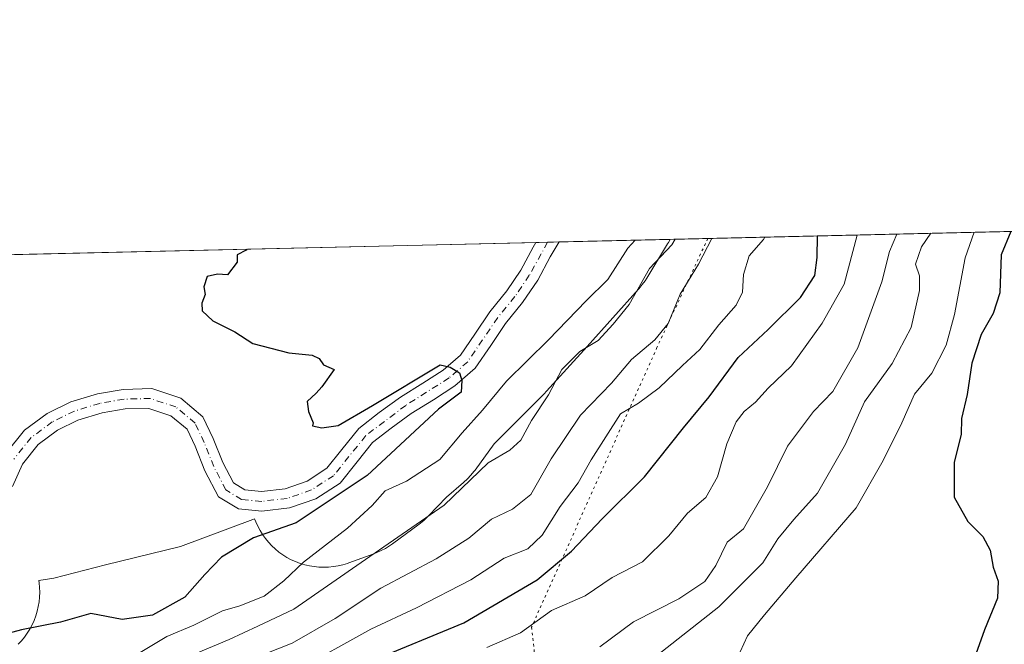
# Model space of a CAD drawing. Units: metres. Extents: x 658404 to 661885, y 4739506 to 4741899.
# Drawn here: x 659751 to 659952, y 4741772 to 4741899 of the extents above; entities that cross this region are included whole.
import ezdxf

# ---------------------------------------------------------------- set-up
doc = ezdxf.new("R2010")
doc.units = ezdxf.units.M
doc.header["$MEASUREMENT"] = 0
doc.linetypes.add('DGN Style 4', pattern=[2.6384748266838614, 1.318413404963828, -0.6592067024819142, 0.001648016756204785, -0.6592067024819142])
doc.linetypes.add('DGN Style 5', pattern=[1.1536117293433497, 0.4944050268614355, -0.6592067024819142])
for name, color, linetype, lineweight in [('Arbolado forestal CxS', 92, 'Continuous', 0), ('Comarca CxS', 21, 'Continuous', 0), ('Comunidad Autónoma CxS', 142, 'Continuous', 0), ('Corriente natural Cxs', 4, 'Continuous', 13), ('Corriente natural eje', 4, 'DGN Style 4', 0), ('Curva de nivel maestra', 30, 'Continuous', 30), ('Curva de nivel normal', 30, 'Continuous', 0), ('Entidad de ámbito territorial CxS', 92, 'Continuous', 0), ('Espacio natural protegido', 121, 'Continuous', 13), ('Espacio natural protegido CxS', 121, 'Continuous', 0), ('Municipio CxS', 4, 'Continuous', 0), ('Provincia CxS', 1, 'Continuous', 0), ('Suelo desnudo CxS', 253, 'Continuous', 0), ('Vía pecuaria eje', 92, 'DGN Style 5', 0)]:
    doc.layers.add(name, color=color, linetype=linetype, lineweight=lineweight)

# ---------------------------------------------------------------- blocks, each defined once
blk = doc.blocks.new('*U13')
at = {"layer": 'Arbolado forestal CxS', "color": 92, "linetype": 'Continuous', "lineweight": 0}
blk.add_polyline3d([(659722.4238999998, 4741850.332000001, 726.3592999999966), (659856.2422000002, 4741853.443600001, 726.1083999999975), (659856.2401000002, 4741853.440099999, 726.1080999999978), (659855.6700999998, 4741852.4901, 726.0535999999993), (659853.1700999998, 4741847.800100001, 725.952900000004), (659850.3201000001, 4741843.600099999, 725.8478999999934), (659846.8201000001, 4741839.3101, 725.5558000000019), (659843.7500999998, 4741834.720100001, 725.343399999998), (659840.8101000005, 4741830.4801, 725.234500000006), (659837.2901, 4741827.4301, 725.2369999999937), (659833.1601, 4741824.7401, 725.3325999999943), (659828.5702000001, 4741821.880100001, 725.4241999999941), (659824.2600999996, 4741818.770099999, 725.3117000000058), (659820.1001000004, 4741815.5001, 725.2553999999947), (659816.6201, 4741811.210100001, 725.1570999999968), (659813.5900999998, 4741807.390100001, 725.0304000000033), (659809.5401999997, 4741804.800100001, 724.922000000006), (659805.0601000005, 4741803.2301, 724.8457999999956), (659800.2801000001, 4741802.670100001, 724.8499000000012), (659796.8300999999, 4741803.0101, 724.8502000000008), (659794.5201000003, 4741804.4001, 724.8108999999968), (659792.3501000004, 4741808.5701, 724.7725000000065), (659790.3801999995, 4741813.470100001, 724.5112999999984), (659788.3101000005, 4741817.880100001, 724.1670000000014), (659783.7701000003, 4741821.6801, 723.5950000000012), (659777.9001000002, 4741823.640100001, 723.2801999999938), (659772.0100999996, 4741823.5001, 723.2440999999964), (659766.8101000005, 4741822.590100001, 723.4709000000004), (659761.3601000002, 4741820.940099999, 723.4342000000034), (659756.5401999997, 4741818.590100001, 723.4091000000044), (659751.9001000002, 4741815.140100001, 723.3999000000041), (659748.0301000001, 4741810.3301, 723.277700000006)], dxfattribs=at)

msp = doc.modelspace()

# ---------------------------------------------------------------- linework, layer by layer
at = {"layer": 'Arbolado forestal CxS', "color": 92, "linetype": 'Continuous', "lineweight": 0, "extrusion": (-0.3142161823756307, -0.007306271540580936, 0.9493233427707652), "elevation": -241295.3305961991, "flags": 128}
msp.add_lwpolyline([(-4725232.991017177, 731123.7437368842), (-4725232.991017177, 731427.01469413)], dxfattribs=at)
at = {"layer": 'Arbolado forestal CxS', "color": 92, "linetype": 'Continuous', "lineweight": 0, "extrusion": (0.001873913936683473, 4.357304348783143e-05, 0.9999982432724308), "elevation": 2169.237919202425, "flags": 128}
msp.add_lwpolyline([(659719.9044388898, 4741850.241981165), (659853.7229741, 4741853.353581168)], dxfattribs=at)
at = {"layer": 'Arbolado forestal CxS', "color": 92, "linetype": 'Continuous', "lineweight": 0}
for points in [[(659749.4600999998, 4741803.700099999, 722.4940999999964), (659751.4700999996, 4741808.2301, 722.5613000000012), (659754.7001, 4741812.2301, 722.9076999999961), (659758.6300999997, 4741815.1501, 722.967300000004), (659762.8201000001, 4741817.200099999, 722.7847999999941), (659767.7301000003, 4741818.690099999, 722.9235999999946), (659772.4101, 4741819.5101, 723.0163000000031), (659777.3000999996, 4741819.620100001, 723.2445000000008), (659781.7801000001, 4741818.130100001, 723.8248000000021), (659785.0601000005, 4741815.380100001, 724.1744999999937), (659786.7100999998, 4741811.880100001, 724.431500000006), (659788.7100999998, 4741806.9001, 724.6190999999964), (659791.4901000002, 4741801.550100001, 724.654800000004), (659795.5401, 4741799.120100001, 724.7030999999988), (659800.3201000001, 4741798.640100001, 724.7366000000038), (659805.9600999998, 4741799.3101, 725.0653000000021), (659811.3101000005, 4741801.1801, 725.3129000000046), (659816.3000999996, 4741804.380100001, 725.3818000000028), (659819.7401000002, 4741808.700099999, 725.209600000002), (659822.9200999998, 4741812.630100001, 725.0993000000017), (659826.6700999998, 4741815.5701, 725.2488000000012), (659830.8000999996, 4741818.5601, 725.2774000000064), (659835.3101000005, 4741821.360099999, 725.474000000002), (659839.7001, 4741824.2301, 725.4815999999992), (659843.8101000005, 4741827.790100001, 725.4431000000042), (659847.0601000005, 4741832.470100001, 725.0350000000036), (659850.0401, 4741836.9301, 725.1119000000036), (659853.5201000003, 4741841.210100001, 725.3806999999942), (659856.6001000004, 4741845.7301, 725.4860999999946), (659859.1501000002, 4741850.5101, 725.6610999999976), (659860.9901000002, 4741853.550100001, 725.7177999999985), (659860.9924999997, 4741853.554099999, 725.7179999999935), (660364.0948000001, 4741865.252499999, 793.4008000000031)], [(659856.2423, 4741853.443700001, 726.1083999999975), (659856.2401000002, 4741853.440099999, 726.1080999999978), (659855.6700999998, 4741852.4901, 726.0535999999993), (659853.1700999998, 4741847.800100001, 725.952900000004), (659850.3201000001, 4741843.600099999, 725.8478999999934), (659846.8201000001, 4741839.3101, 725.5558000000019), (659843.7500999998, 4741834.720100001, 725.343399999998), (659840.8101000005, 4741830.4801, 725.234500000006), (659837.2901, 4741827.4301, 725.2369999999937), (659833.1601, 4741824.7401, 725.3325999999943), (659828.5702000001, 4741821.880100001, 725.4241999999941), (659824.2600999996, 4741818.770099999, 725.3117000000058), (659820.1001000004, 4741815.5001, 725.2553999999947), (659816.6201, 4741811.210100001, 725.1570999999968), (659813.5900999998, 4741807.390100001, 725.0304000000033), (659809.5401999997, 4741804.800100001, 724.922000000006), (659805.0601000005, 4741803.2301, 724.8457999999956), (659800.2801000001, 4741802.670100001, 724.8499000000012), (659796.8300999999, 4741803.0101, 724.8502000000008), (659794.5201000003, 4741804.4001, 724.8108999999968), (659792.3501000004, 4741808.5701, 724.7725000000065), (659790.3801999995, 4741813.470100001, 724.5112999999984), (659788.3101000005, 4741817.880100001, 724.1670000000014), (659783.7701000003, 4741821.6801, 723.5950000000012), (659777.9001000002, 4741823.640100001, 723.2801999999938), (659772.0100999996, 4741823.5001, 723.2440999999964), (659766.8101000005, 4741822.590100001, 723.4709000000004), (659761.3601000002, 4741820.940099999, 723.4342000000034), (659756.5401999997, 4741818.590100001, 723.4091000000044), (659751.9001000002, 4741815.140100001, 723.3999000000041), (659748.0301000001, 4741810.3301, 723.277700000006)], [(659860.9926000005, 4741853.554199999, 725.7179999999935), (659860.9901000002, 4741853.550100001, 725.7177999999985), (659859.1501000002, 4741850.5101, 725.6610999999976), (659856.6001000004, 4741845.7301, 725.4860999999946), (659853.5201000003, 4741841.210100001, 725.3806999999942), (659850.0401, 4741836.9301, 725.1119000000036), (659847.0601000005, 4741832.470100001, 725.0350000000036), (659843.8101000005, 4741827.790100001, 725.4431000000042), (659839.7001, 4741824.2301, 725.4815999999992), (659835.3101000005, 4741821.360099999, 725.474000000002), (659830.8000999996, 4741818.5601, 725.2774000000064), (659826.6700999998, 4741815.5701, 725.2488000000012), (659822.9200999998, 4741812.630100001, 725.0993000000017), (659819.7401000002, 4741808.700099999, 725.209600000002), (659816.3000999996, 4741804.380100001, 725.3818000000028), (659811.3101000005, 4741801.1801, 725.3129000000046), (659805.9600999998, 4741799.3101, 725.0653000000021), (659800.3201000001, 4741798.640100001, 724.7366000000038), (659795.5401, 4741799.120100001, 724.7030999999988), (659791.4901000002, 4741801.550100001, 724.654800000004), (659788.7100999998, 4741806.9001, 724.6190999999964), (659786.7100999998, 4741811.880100001, 724.431500000006), (659785.0601000005, 4741815.380100001, 724.1744999999937), (659781.7801000001, 4741818.130100001, 723.8248000000021), (659777.3000999996, 4741819.620100001, 723.2445000000008), (659772.4101, 4741819.5101, 723.0163000000031), (659767.7301000003, 4741818.690099999, 722.9235999999946), (659762.8201000001, 4741817.200099999, 722.7847999999941), (659758.6300999997, 4741815.1501, 722.967300000004), (659754.7001, 4741812.2301, 722.9076999999961), (659751.4700999996, 4741808.2301, 722.5613000000012), (659749.4600999998, 4741803.700099999, 722.4940999999964)]]:
    msp.add_polyline3d(points, dxfattribs=at)
at = {"layer": 'Comarca CxS', "color": 21, "linetype": 'Continuous', "lineweight": 0, "flags": 128}
msp.add_lwpolyline([(660214.4236450413, 4739547.189115792), (658457.0600012005, 4739506.339982591), (658444.5276162303, 4740050.475533009), (658422.3193059342, 4741014.723852444), (658408.9544999995, 4741595.003799999), (658405.7495999992, 4741734.1532), (658405.0634999993, 4741763.943700001), (658403.7800012027, 4741819.669982566), (659744.4447999997, 4741850.844099999), (659746.7116779629, 4741850.896762338), (659749.8655188571, 4741850.970111736), (659883.5822000006, 4741854.079399999), (660821.7886614047, 4741875.89514864), (661810.2700012268, 4741898.879982568), (661835.3820000011, 4740832.379000001), (661864.7400012282, 4739585.549982591)], close=True, dxfattribs=at)
at = {"layer": 'Comunidad Autónoma CxS', "color": 142, "linetype": 'Continuous', "lineweight": 0, "flags": 128}
msp.add_lwpolyline([(660214.4236450413, 4739547.189115792), (658457.0600012005, 4739506.339982591), (658444.5276162303, 4740050.475533009), (658422.3193059342, 4741014.723852444), (658408.9544999995, 4741595.003799999), (658405.7495999992, 4741734.1532), (658405.0634999993, 4741763.943700001), (658403.7800012027, 4741819.669982566), (659744.4447999997, 4741850.844099999), (659746.7116779629, 4741850.896762338), (659749.8655188571, 4741850.970111736), (659883.5822000006, 4741854.079399999), (660821.7886614047, 4741875.89514864), (661810.2700012268, 4741898.879982568), (661835.3820000011, 4740832.379000001), (661864.7400012282, 4739585.549982591)], close=True, dxfattribs=at)
at = {"layer": 'Corriente natural Cxs', "color": 4, "linetype": 'Continuous', "lineweight": 13, "extrusion": (0.08186398583471571, 0.001904294531025324, 0.9966416916252264), "elevation": 63772.01754805993, "flags": 128}
msp.add_lwpolyline([(4725225.821816857, -767306.2822615108), (4725225.821816857, -767311.0498576029)], dxfattribs=at)
at = {"layer": 'Corriente natural Cxs', "color": 4, "linetype": 'Continuous', "lineweight": 13}
for points in [[(659748.0301000001, 4741810.3301, 723.277700000006), (659751.9001000002, 4741815.140100001, 723.3999000000041), (659756.5401999997, 4741818.590100001, 723.4091000000044), (659761.3601000002, 4741820.940099999, 723.4342000000034), (659766.8101000005, 4741822.590100001, 723.4709000000004), (659772.0100999996, 4741823.5001, 723.2440999999964), (659777.9001000002, 4741823.640100001, 723.2801999999938), (659783.7701000003, 4741821.6801, 723.5950000000012), (659788.3101000005, 4741817.880100001, 724.1670000000014), (659790.3801999995, 4741813.470100001, 724.5112999999984), (659792.3501000004, 4741808.5701, 724.7725000000065), (659794.5201000003, 4741804.4001, 724.8108999999968), (659796.8300999999, 4741803.0101, 724.8502000000008), (659800.2801000001, 4741802.670100001, 724.8499000000012), (659805.0601000005, 4741803.2301, 724.8457999999956), (659809.5401999997, 4741804.800100001, 724.922000000006), (659813.5900999998, 4741807.390100001, 725.0304000000033), (659816.6201, 4741811.210100001, 725.1570999999968), (659820.1001000004, 4741815.5001, 725.2553999999947), (659824.2600999996, 4741818.770099999, 725.3117000000058), (659828.5702000001, 4741821.880100001, 725.4241999999941), (659833.1601, 4741824.7401, 725.3325999999943), (659837.2901, 4741827.4301, 725.2369999999937), (659840.8101000005, 4741830.4801, 725.234500000006), (659843.7500999998, 4741834.720100001, 725.343399999998), (659846.8201000001, 4741839.3101, 725.5558000000019), (659850.3201000001, 4741843.600099999, 725.8478999999934), (659853.1700999998, 4741847.800100001, 725.952900000004), (659855.6700999998, 4741852.4901, 726.0535999999993), (659856.2401000002, 4741853.440099999, 726.1080999999978), (659856.2422000002, 4741853.443600001, 726.1083999999975), (659860.9924999997, 4741853.554099999, 725.7179999999935), (659860.9901000002, 4741853.550100001, 725.7177999999985), (659859.1501000002, 4741850.5101, 725.6610999999976), (659856.6001000004, 4741845.7301, 725.4860999999946), (659853.5201000003, 4741841.210100001, 725.3806999999942), (659850.0401, 4741836.9301, 725.1119000000036), (659847.0601000005, 4741832.470100001, 725.0350000000036), (659843.8101000005, 4741827.790100001, 725.4431000000042), (659839.7001, 4741824.2301, 725.4815999999992), (659835.3101000005, 4741821.360099999, 725.474000000002), (659830.8000999996, 4741818.5601, 725.2774000000064), (659826.6700999998, 4741815.5701, 725.2488000000012), (659822.9200999998, 4741812.630100001, 725.0993000000017), (659819.7401000002, 4741808.700099999, 725.209600000002), (659816.3000999996, 4741804.380100001, 725.3818000000028), (659811.3101000005, 4741801.1801, 725.3129000000046), (659805.9600999998, 4741799.3101, 725.0653000000021), (659800.3201000001, 4741798.640100001, 724.7366000000038), (659795.5401, 4741799.120100001, 724.7030999999988), (659791.4901000002, 4741801.550100001, 724.654800000004), (659788.7100999998, 4741806.9001, 724.6190999999964), (659786.7100999998, 4741811.880100001, 724.431500000006), (659785.0601000005, 4741815.380100001, 724.1744999999937), (659781.7801000001, 4741818.130100001, 723.8248000000021), (659777.3000999996, 4741819.620100001, 723.2445000000008), (659772.4101, 4741819.5101, 723.0163000000031), (659767.7301000003, 4741818.690099999, 722.9235999999946), (659762.8201000001, 4741817.200099999, 722.7847999999941), (659758.6300999997, 4741815.1501, 722.967300000004), (659754.7001, 4741812.2301, 722.9076999999961), (659751.4700999996, 4741808.2301, 722.5613000000012), (659749.4600999998, 4741803.700099999, 722.4940999999964)], [(659748.0301000001, 4741810.3301, 723.277700000006), (659751.9001000002, 4741815.140100001, 723.3999000000041), (659756.5401999997, 4741818.590100001, 723.4091000000044), (659761.3601000002, 4741820.940099999, 723.4342000000034), (659766.8101000005, 4741822.590100001, 723.4709000000004), (659772.0100999996, 4741823.5001, 723.2440999999964), (659777.9001000002, 4741823.640100001, 723.2801999999938), (659783.7701000003, 4741821.6801, 723.5950000000012), (659788.3101000005, 4741817.880100001, 724.1670000000014), (659790.3801999995, 4741813.470100001, 724.5112999999984), (659792.3501000004, 4741808.5701, 724.7725000000065), (659794.5201000003, 4741804.4001, 724.8108999999968), (659796.8300999999, 4741803.0101, 724.8502000000008), (659800.2801000001, 4741802.670100001, 724.8499000000012), (659805.0601000005, 4741803.2301, 724.8457999999956), (659809.5401999997, 4741804.800100001, 724.922000000006), (659813.5900999998, 4741807.390100001, 725.0304000000033), (659816.6201, 4741811.210100001, 725.1570999999968), (659820.1001000004, 4741815.5001, 725.2553999999947), (659824.2600999996, 4741818.770099999, 725.3117000000058), (659828.5702000001, 4741821.880100001, 725.4241999999941), (659833.1601, 4741824.7401, 725.3325999999943), (659837.2901, 4741827.4301, 725.2369999999937), (659840.8101000005, 4741830.4801, 725.234500000006), (659843.7500999998, 4741834.720100001, 725.343399999998), (659846.8201000001, 4741839.3101, 725.5558000000019), (659850.3201000001, 4741843.600099999, 725.8478999999934), (659853.1700999998, 4741847.800100001, 725.952900000004), (659855.6700999998, 4741852.4901, 726.0535999999993), (659856.2401000002, 4741853.440099999, 726.1080999999978), (659856.2422000002, 4741853.443600001, 726.1083999999975)], [(659860.9924999997, 4741853.554099999, 725.7179999999935), (659860.9901000002, 4741853.550100001, 725.7177999999985), (659859.1501000002, 4741850.5101, 725.6610999999976), (659856.6001000004, 4741845.7301, 725.4860999999946), (659853.5201000003, 4741841.210100001, 725.3806999999942), (659850.0401, 4741836.9301, 725.1119000000036), (659847.0601000005, 4741832.470100001, 725.0350000000036), (659843.8101000005, 4741827.790100001, 725.4431000000042), (659839.7001, 4741824.2301, 725.4815999999992), (659835.3101000005, 4741821.360099999, 725.474000000002), (659830.8000999996, 4741818.5601, 725.2774000000064), (659826.6700999998, 4741815.5701, 725.2488000000012), (659822.9200999998, 4741812.630100001, 725.0993000000017), (659819.7401000002, 4741808.700099999, 725.209600000002), (659816.3000999996, 4741804.380100001, 725.3818000000028), (659811.3101000005, 4741801.1801, 725.3129000000046), (659805.9600999998, 4741799.3101, 725.0653000000021), (659800.3201000001, 4741798.640100001, 724.7366000000038), (659795.5401, 4741799.120100001, 724.7030999999988), (659791.4901000002, 4741801.550100001, 724.654800000004), (659788.7100999998, 4741806.9001, 724.6190999999964), (659786.7100999998, 4741811.880100001, 724.431500000006), (659785.0601000005, 4741815.380100001, 724.1744999999937), (659781.7801000001, 4741818.130100001, 723.8248000000021), (659777.3000999996, 4741819.620100001, 723.2445000000008), (659772.4101, 4741819.5101, 723.0163000000031), (659767.7301000003, 4741818.690099999, 722.9235999999946), (659762.8201000001, 4741817.200099999, 722.7847999999941), (659758.6300999997, 4741815.1501, 722.967300000004), (659754.7001, 4741812.2301, 722.9076999999961), (659751.4700999996, 4741808.2301, 722.5613000000012), (659749.4600999998, 4741803.700099999, 722.4940999999964)]]:
    msp.add_polyline3d(points, dxfattribs=at)
at = {"layer": 'Corriente natural eje', "color": 4, "linetype": 'DGN Style 4', "lineweight": 0}
msp.add_polyline3d([(659858.6194000002, 4741853.4989, 725.9404000000069), (659854.8800999997, 4741846.7601, 725.6793000000035), (659851.9200999998, 4741842.4001, 725.5066999999982), (659848.4301000005, 4741838.130100001, 725.2378000000026), (659842.3101000005, 4741829.140100001, 725.2838000000047), (659838.5000999998, 4741825.840100001, 725.344299999997), (659829.6801000005, 4741820.220100001, 725.3619000000036), (659821.5100999996, 4741814.0601, 725.1877999999998), (659814.9501, 4741805.880100001, 725.1374000000069), (659810.4301000005, 4741802.9901, 724.9042999999947), (659805.5100999996, 4741801.270099999, 724.8948999999994), (659800.3000999996, 4741800.6601, 724.792300000001), (659796.1801000005, 4741801.0601, 724.7734000000055), (659793.0000999998, 4741802.9801, 724.7354999999953), (659790.5301000001, 4741807.7401, 724.7143000000069), (659788.5401, 4741812.6801, 724.5007999999943), (659786.6901000004, 4741816.630100001, 724.2005999999965), (659782.7801000001, 4741819.9101, 723.7434000000068), (659777.6001000004, 4741821.630100001, 723.1616999999969), (659772.2100999998, 4741821.5001, 723.0473000000056), (659767.2701000003, 4741820.640100001, 723.188599999994), (659762.0900999998, 4741819.0701, 723.0837999999932), (659757.5800999999, 4741816.870100001, 723.2066000000051), (659753.3000999996, 4741813.690099999, 723.186600000001), (659749.7500999998, 4741809.280099999, 722.9382999999943)], dxfattribs=at)
at = {"layer": 'Curva de nivel maestra', "color": 30, "linetype": 'Continuous', "lineweight": 30, "flags": 128}
for points, elevation in [([(659953.0788000004, 4741855.6953), (659951.1299999999, 4741850.960100001), (659950.8300000001, 4741843.210100001), (659949.4800000006, 4741838.9801), (659947.0700000003, 4741834.6501), (659945.1399999997, 4741828.860099999), (659944.1600000003, 4741822.4801), (659943, 4741817.520099999), (659942.9600000001, 4741814.3101), (659941.5599999997, 4741808.6501), (659941.54, 4741801.520099999), (659944.3499999996, 4741796.550100001), (659947.3600000005, 4741793.520099999), (659948.8799999999, 4741790.690099999), (659949.4800000006, 4741787.2401), (659950.5199999996, 4741784.4001), (659950.3700000001, 4741780.920100001), (659947.7000000002, 4741774.440099999), (659942.7300000006, 4741760.5001)], 775), ([(659822.4199999999, 4741767.9801), (659841.54, 4741775.890100001), (659856.4800000006, 4741784.6501), (659863.4900000002, 4741790.4801), (659869.7400000002, 4741797.100099999), (659878.4000000004, 4741805.6501), (659886.3099999997, 4741815.6501), (659891.5599999997, 4741821.9801), (659897.5099999999, 4741830.0101), (659903.5700000003, 4741835.720100001), (659910.2000000002, 4741842.2301), (659913.1200000001, 4741846.720100001), (659913.5599999997, 4741850.4001), (659913.6912000002, 4741854.7795)], 750), ([(659797.2372000003, 4741852.071599999), (659797.0899999999, 4741851.890100001), (659795.2999999998, 4741850.9101), (659795.3200000003, 4741849.4001), (659793.3399999999, 4741846.850099999), (659791.2599999999, 4741846.9801), (659789.1799999997, 4741846.540100001), (659788.5099999999, 4741844.390100001), (659788.7800000003, 4741842.8301), (659788.0499999998, 4741841.090100001), (659788.1200000001, 4741839.5001), (659790.2999999998, 4741837.460100001), (659794.79, 4741835.2601), (659798.4600000001, 4741832.840100001), (659805.8300000001, 4741830.9101), (659810.5599999997, 4741830.5001), (659812.0199999996, 4741829.800100001), (659812.9199999999, 4741828.470100001), (659815.0499999998, 4741827.520099999), (659812.5647, 4741824.034), (659811.4100000003, 4741822.690099999), (659809.5700000003, 4741821.0101), (659809.8399999999, 4741818.9801), (659810.7800000003, 4741816.6501), (659810.6801000005, 4741816.0637), (659812.5647, 4741815.620300001), (659815.8985000001, 4741816.0965), (659822.8835000005, 4741820.223999999), (659836.6947999997, 4741828.479), (659838.7585000005, 4741828.002800001), (659840.6634999998, 4741826.8915), (659841.1398, 4741825.304), (659840.9809999998, 4741822.922800001), (659836.3772999998, 4741819.430299999), (659821.7721999995, 4741805.9365), (659807.3258999997, 4741796.252699999), (659798.5947000004, 4741793.236500001), (659792.0859000003, 4741789.267700001), (659788.7000000002, 4741785.7501), (659784.6399999997, 4741781.090100001), (659778.0499999998, 4741777.470100001), (659771.8600000005, 4741776.5601), (659765.4100000003, 4741777.7601), (659759.2199999997, 4741776.0101), (659751.29, 4741774.450099999), (659744.8899999997, 4741772.770099999)], 725.0000000000001)]:
    msp.add_lwpolyline(points, dxfattribs=dict(at, elevation=elevation))
at = {"layer": 'Curva de nivel normal', "color": 30, "linetype": 'Continuous', "lineweight": 0, "flags": 128}
for points, elevation in [([(659869.2400000002, 4741770.960100001), (659876.1399999997, 4741776.120100001), (659885.3499999996, 4741780.7601), (659890.6600000003, 4741784.3101), (659892.9199999999, 4741787.5601), (659895.2199999997, 4741792.3101), (659898.54, 4741795.0801), (659903.4500000002, 4741803.610099999), (659907.5300000003, 4741811.880100001), (659912.8200000003, 4741818.9801), (659916.7599999999, 4741823.090100001), (659921.8799999999, 4741831.940099999), (659926.7699999996, 4741845.4101), (659928.3300000001, 4741851.640100001), (659929.8256000001, 4741855.1547)], 760), ([(659936.7631999999, 4741855.316000001), (659934.8600000005, 4741852.540100001), (659933.6299999999, 4741849.040100001), (659934.4400000004, 4741846.6501), (659934.4699999997, 4741843.6801), (659932.79, 4741836.100099999), (659928.8799999999, 4741828.7601), (659923.25, 4741820.9801), (659919.4000000004, 4741812.3101), (659913.6299999999, 4741802.3101), (659908.8399999999, 4741796.9801), (659905.5999999996, 4741792.9801), (659902.4900000002, 4741788.120100001), (659893.5599999997, 4741779.1501), (659879.8200000003, 4741768.340100001)], 765), ([(659945.6045000004, 4741855.521600001), (659943.7800000003, 4741850.3201), (659941.6100000005, 4741838.7301), (659939.9000000004, 4741832.5101), (659936.9800000006, 4741826.770099999), (659933.4600000001, 4741822.5101), (659930.8600000005, 4741816.6501), (659927.0599999997, 4741808.9801), (659921.5199999996, 4741799.3101), (659909.2699999996, 4741785.0801), (659902.8200000003, 4741777.5101), (659899.3600000005, 4741773.210100001), (659897.9100000003, 4741770.0001)], 770), ([(659876.4615000002, 4741853.913899999), (659874.9500000002, 4741852.3101), (659870.8899999997, 4741845.9301), (659866.4400000004, 4741841.5601), (659858.8200000003, 4741833.590100001), (659850.2000000002, 4741825.1801), (659845.3300000001, 4741819.2601), (659841.2100000001, 4741814.6501), (659836.6500000004, 4741809.170100001), (659829.8600000005, 4741804.780099999), (659825.4800000006, 4741802.800100001), (659822.8200000003, 4741799.8301), (659817.8200000003, 4741795.220100001), (659808.8200000003, 4741788.2301), (659804.8200000003, 4741784.4301), (659800.8200000003, 4741781.3201), (659795.8200000003, 4741779.340100001), (659792.2999999998, 4741778.350099999), (659786.4400000004, 4741775.4301), (659780.9400000004, 4741773.090100001), (659774.4699999997, 4741769.220100001), (659765.2999999998, 4741766.4301), (659754.5800000001, 4741766.800100001), (659748.2100000001, 4741768.110099999)], 730.0000000000001), ([(659884.6112000003, 4741854.103399999), (659883.9400000004, 4741852.9801), (659879.3700000001, 4741848.110099999), (659875.2599999999, 4741840.8201), (659871.9500000002, 4741836.790100001), (659868.9299999997, 4741833.4801), (659865.1500000004, 4741831.200099999), (659861.4800000006, 4741827.520099999), (659858.7800000003, 4741822.370100001), (659855.3499999996, 4741817.1601), (659853.1399999997, 4741813.120100001), (659850.9100000003, 4741811.090100001), (659846.5099999999, 4741808.4801), (659837.4800000006, 4741799.9001), (659821.4800000006, 4741788.8201), (659806.8200000003, 4741778.690099999), (659799.4800000006, 4741775.210100001), (659793.6399999997, 4741772.5101), (659783.4400000004, 4741768.170100001), (659777.2999999998, 4741764.7501), (659772.3200000003, 4741762.0701), (659764.3200000003, 4741758.1501), (659749.0800000001, 4741757.600099999)], 735), ([(659892.1014, 4741854.277600001), (659889.3799999999, 4741849.0101), (659885.6699999999, 4741842.890100001), (659883.2000000002, 4741836.950099999), (659880.4800000006, 4741833.590100001), (659875.6900000004, 4741829.610099999), (659871.6600000003, 4741824.7401), (659865.3200000003, 4741818.2301), (659859.3200000003, 4741809.3101), (659855.1900000004, 4741802.0601), (659851.4800000006, 4741799.0801), (659847.1699999999, 4741796.9901), (659842.5499999998, 4741793.140100001), (659835.8600000005, 4741788.9301), (659824.6100000005, 4741782.970100001), (659815.2599999999, 4741776.7601), (659806.4800000006, 4741771.770099999), (659796.1500000004, 4741767.640100001)], 740), ([(659902.9134000001, 4741854.528899999), (659902.6500000004, 4741854.0701), (659899.6900000004, 4741850.710100001), (659898.5499999998, 4741846.950099999), (659898.3399999999, 4741843.3101), (659897.0499999998, 4741840.6501), (659893.5499999998, 4741836.6501), (659889.6699999999, 4741831.6501), (659886.0899999999, 4741828.370100001), (659881.3700000001, 4741823.780099999), (659877.1500000004, 4741820.700099999), (659873.4800000006, 4741818.4801), (659867.4800000006, 4741809.130100001), (659864.8200000003, 4741804.4301), (659861.1500000004, 4741799.640100001), (659857.4800000006, 4741793.7601), (659854.5899999999, 4741790.9901), (659849.7599999999, 4741789.0701), (659842.9500000002, 4741784.6601), (659831.8600000005, 4741778.940099999), (659822.5300000003, 4741774.610099999), (659807.1500000004, 4741766.0001)], 745), ([(659846.2199999997, 4741770.880100001), (659853.0800000001, 4741773.840100001), (659859.4299999997, 4741778.420100001), (659866.2699999996, 4741781.390100001), (659871.7599999999, 4741785.1601), (659877.9900000002, 4741788.350099999), (659883.3300000001, 4741793.620100001), (659887.1500000004, 4741798.220100001), (659890.8499999996, 4741801.440099999), (659893.2699999996, 4741805.6801), (659895.1699999999, 4741812.370100001), (659897.04, 4741816.860099999), (659898.7100000001, 4741818.9801), (659901.04, 4741820.890100001), (659903.6200000001, 4741823.7601), (659908.3799999999, 4741828.280099999), (659914.6200000001, 4741836.960100001), (659919.1100000005, 4741844.940099999), (659921.7537000002, 4741854.9671)], 755)]:
    msp.add_lwpolyline(points, dxfattribs=dict(at, elevation=elevation))
at = {"layer": 'Entidad de ámbito territorial CxS', "color": 92, "linetype": 'Continuous', "lineweight": 0, "flags": 128}
msp.add_lwpolyline([(658422.3193059342, 4741014.723852444), (658408.9544999995, 4741595.003799999), (658405.7495999992, 4741734.1532), (658405.0634999993, 4741763.943700001), (658403.7800012027, 4741819.669982566), (659744.4447999997, 4741850.844099999), (659746.7116779629, 4741850.896762338), (659749.8655188571, 4741850.970111736), (659883.5822000006, 4741854.079399999), (660821.7886614047, 4741875.89514864)], dxfattribs=at)
at = {"layer": 'Espacio natural protegido', "color": 121, "linetype": 'Continuous', "lineweight": 13, "flags": 128}
msp.add_lwpolyline([(659750.6162000021, 4741771.504800002), (659751.2872000014, 4741772.220800002), (659751.9101000006, 4741772.979699999), (659752.4821000001, 4741773.7777), (659753.0001000012, 4741774.610700003), (659753.4631000002, 4741775.4767), (659753.8681000008, 4741776.370700001), (659754.2141000022, 4741777.2896), (659754.4981000011, 4741778.2286), (659754.7211000011, 4741779.184600002), (659754.8810999996, 4741780.152600002), (659754.9771000008, 4741781.129599998), (659755.0101000007, 4741782.110500001), (659754.9781000017, 4741783.091500001), (659754.8821000007, 4741784.068499997), (659754.8081000019, 4741784.515499998), (659757.9001000007, 4741785.018400001), (659768.420800002, 4741787.715200001), (659783.711400002, 4741791.476), (659798.5100999994, 4741796.9857), (659798.8491000005, 4741797.108700002), (659799.0861000011, 4741796.477700002), (659799.4910000007, 4741795.5827), (659799.9540000019, 4741794.717700001), (659800.4730000017, 4741793.883700003), (659801.0440000005, 4741793.085700002), (659801.6670000004, 4741792.326700001), (659802.337900001, 4741791.610699999), (659803.0539000012, 4741790.939700001), (659803.8129000001, 4741790.316700002), (659804.6109000006, 4741789.745699998), (659805.4448000008, 4741789.226700001), (659806.3098000018, 4741788.763699999), (659807.2048000018, 4741788.358700001), (659808.1228000007, 4741788.013699999), (659809.0627000009, 4741787.728700003), (659809.4207000008, 4741787.644699999), (659810.0187000001, 4741787.505700001), (659810.9867000004, 4741787.345699999), (659811.963600002, 4741787.249699999), (659812.944600002, 4741787.217700002), (659813.9255999998, 4741787.249600001), (659814.9026000004, 4741787.345599999), (659815.8705000018, 4741787.505600002), (659816.8265000011, 4741787.728599997), (659817.7664999999, 4741788.013599999), (659818.052500001, 4741788.113600003), (659823.1554000014, 4741789.961500002), (659823.7874000015, 4741790.206399999), (659824.6823000007, 4741790.611400002), (659825.5472999996, 4741791.074399998), (659826.3813000007, 4741791.593400001), (659826.9433000014, 4741791.9884), (659832.4172000019, 4741796.0202), (659832.6522000004, 4741796.1972), (659833.4111000006, 4741796.8202), (659834.1271000007, 4741797.491200003), (659834.3121000001, 4741797.678200001), (659838.0161000012, 4741801.514), (659841.4750000016, 4741804.491900003), (659842.2940000007, 4741805.252900002), (659842.9649000014, 4741805.968900002), (659843.5879000013, 4741806.7279), (659843.8059000005, 4741807.017900002), (659847.7029000003, 4741812.358700001), (659857.9037000005, 4741822.611400003), (659858.3797000014, 4741823.1114), (659866.6505000007, 4741832.228099999), (659877.1803000009, 4741843.960700001), (659877.2943000023, 4741844.089700001), (659877.9172999999, 4741844.848699999), (659878.4892999998, 4741845.646699999), (659878.837300001, 4741846.192700001), (659883.078200001, 4741853.174500002), (659883.2482000008, 4741853.461499999), (659883.5821671826, 4741854.079339284)], dxfattribs=at)
at = {"layer": 'Espacio natural protegido CxS', "color": 121, "linetype": 'Continuous', "lineweight": 0, "flags": 128}
msp.add_lwpolyline([(659749.8655188571, 4741850.970111736), (659883.5822000006, 4741854.079399999), (659883.2482000003, 4741853.4615), (659883.0782000005, 4741853.174500001), (659878.8373000004, 4741846.192700001), (659878.4892999991, 4741845.646699999), (659877.9172999995, 4741844.848699999), (659877.2942999994, 4741844.0897), (659877.1803000004, 4741843.960700001), (659866.6505000001, 4741832.2281), (659858.3797000009, 4741823.1114), (659857.9036999999, 4741822.611400002), (659847.7028999996, 4741812.358699999), (659843.8058999999, 4741807.0179), (659843.5879000007, 4741806.727899999), (659842.9649000008, 4741805.968900001), (659842.2940000002, 4741805.252900001), (659841.4749999987, 4741804.491900002), (659838.0161000006, 4741801.514000001), (659834.3120999995, 4741797.6782), (659834.1271000003, 4741797.491200001), (659833.4111, 4741796.820199999), (659832.6521999999, 4741796.197199999), (659832.417199999, 4741796.020199999), (659826.9433000009, 4741791.988399999), (659826.3813000001, 4741791.593400001), (659825.547299999, 4741791.074399999), (659824.6823000001, 4741790.611400001), (659823.7873999987, 4741790.2064), (659823.1553999986, 4741789.961500001), (659818.0525000005, 4741788.113600002), (659817.7664999993, 4741788.013599998), (659816.8265000005, 4741787.728599999), (659815.8705000012, 4741787.505600001), (659814.9025999998, 4741787.345600001), (659813.9255999993, 4741787.249600001), (659812.9445999993, 4741787.217700001), (659811.9636000015, 4741787.2497), (659810.9866999999, 4741787.345699999), (659810.0186999995, 4741787.505700001), (659809.4207000004, 4741787.644699999), (659809.0627000004, 4741787.728700002), (659808.1228000004, 4741788.013699999), (659807.2048000013, 4741788.358700001), (659806.3097999989, 4741788.763699999), (659805.4447999999, 4741789.2267), (659804.6109000001, 4741789.7457), (659803.8128999996, 4741790.3167), (659803.0539000008, 4741790.9397), (659802.3379000004, 4741791.610699999), (659801.6669999999, 4741792.3267), (659801.044, 4741793.085700001), (659800.4730000012, 4741793.883700001), (659799.9539999992, 4741794.7177), (659799.4910000003, 4741795.582699999), (659799.0861000004, 4741796.477700002), (659798.8491, 4741797.108700001), (659798.510099999, 4741796.985699999), (659783.7114000015, 4741791.476), (659768.4208000014, 4741787.7152), (659757.9001000001, 4741785.018399999), (659754.8080999991, 4741784.515499999), (659754.8821000003, 4741784.068499999), (659754.9780999989, 4741783.0915), (659755.0101000001, 4741782.110500001), (659754.9771000001, 4741781.129599999), (659754.8810999992, 4741780.152600001), (659754.7211000005, 4741779.1846), (659754.4981000006, 4741778.228599999), (659754.2140999995, 4741777.289599999), (659753.8681000003, 4741776.3707), (659753.4630999997, 4741775.476700001), (659753.0001000006, 4741774.610700001), (659752.4820999996, 4741773.777699999), (659751.9100999997, 4741772.979699999), (659751.2872000008, 4741772.2208), (659750.6161999993, 4741771.5048)], dxfattribs=at)
at = {"layer": 'Municipio CxS', "color": 4, "linetype": 'Continuous', "lineweight": 0, "flags": 128}
msp.add_lwpolyline([(658422.3193059342, 4741014.723852444), (658408.9544999995, 4741595.003799999), (658405.7495999992, 4741734.1532), (658405.0634999993, 4741763.943700001), (658403.7800012027, 4741819.669982566), (659744.4447999997, 4741850.844099999), (659746.7116779629, 4741850.896762338), (659749.8655188571, 4741850.970111736), (659883.5822000006, 4741854.079399999), (660821.7886614047, 4741875.89514864)], dxfattribs=at)
at = {"layer": 'Provincia CxS', "color": 1, "linetype": 'Continuous', "lineweight": 0, "flags": 128}
msp.add_lwpolyline([(660214.4236450413, 4739547.189115792), (658457.0600012005, 4739506.339982591), (658444.5276162303, 4740050.475533009), (658422.3193059342, 4741014.723852444), (658408.9544999995, 4741595.003799999), (658405.7495999992, 4741734.1532), (658405.0634999993, 4741763.943700001), (658403.7800012027, 4741819.669982566), (659744.4447999997, 4741850.844099999), (659746.7116779629, 4741850.896762338), (659749.8655188571, 4741850.970111736), (659883.5822000006, 4741854.079399999), (660821.7886614047, 4741875.89514864), (661810.2700012268, 4741898.879982568), (661835.3820000011, 4740832.379000001), (661864.7400012282, 4739585.549982591)], close=True, dxfattribs=at)
at = {"layer": 'Suelo desnudo CxS', "color": 253, "linetype": 'Continuous', "lineweight": 0, "extrusion": (0.07045765822051195, 0.001636068769988782, 0.9975134293216615), "elevation": 54974.22679867996, "flags": 128}
msp.add_lwpolyline([(4725257.440427171, -767792.175175334), (4725257.440427171, -767794.558943544)], dxfattribs=at)
at = {"layer": 'Suelo desnudo CxS', "color": 253, "linetype": 'Continuous', "lineweight": 0, "extrusion": (0.09325779612228999, 0.00217317266674343, 0.9956396239518465), "elevation": 72564.6020377023, "flags": 128}
msp.add_lwpolyline([(4725194.140452969, -766722.4023255092), (4725194.140452969, -766724.7864654921)], dxfattribs=at)
at = {"layer": 'Suelo desnudo CxS', "color": 253, "linetype": 'Continuous', "lineweight": 0}
for points in [[(659748.0301000001, 4741810.3301, 723.277700000006), (659751.9001000002, 4741815.140100001, 723.3999000000041), (659756.5401999997, 4741818.590100001, 723.4091000000044), (659761.3601000002, 4741820.940099999, 723.4342000000034), (659766.8101000005, 4741822.590100001, 723.4709000000004), (659772.0100999996, 4741823.5001, 723.2440999999964), (659777.9001000002, 4741823.640100001, 723.2801999999938), (659783.7701000003, 4741821.6801, 723.5950000000012), (659788.3101000005, 4741817.880100001, 724.1670000000014), (659790.3801999995, 4741813.470100001, 724.5112999999984), (659792.3501000004, 4741808.5701, 724.7725000000065), (659794.5201000003, 4741804.4001, 724.8108999999968), (659796.8300999999, 4741803.0101, 724.8502000000008), (659800.2801000001, 4741802.670100001, 724.8499000000012), (659805.0601000005, 4741803.2301, 724.8457999999956), (659809.5401999997, 4741804.800100001, 724.922000000006), (659813.5900999998, 4741807.390100001, 725.0304000000033), (659816.6201, 4741811.210100001, 725.1570999999968), (659820.1001000004, 4741815.5001, 725.2553999999947), (659824.2600999996, 4741818.770099999, 725.3117000000058), (659828.5702000001, 4741821.880100001, 725.4241999999941), (659833.1601, 4741824.7401, 725.3325999999943), (659837.2901, 4741827.4301, 725.2369999999937), (659840.8101000005, 4741830.4801, 725.234500000006), (659843.7500999998, 4741834.720100001, 725.343399999998), (659846.8201000001, 4741839.3101, 725.5558000000019), (659850.3201000001, 4741843.600099999, 725.8478999999934), (659853.1700999998, 4741847.800100001, 725.952900000004), (659855.6700999998, 4741852.4901, 726.0535999999993), (659856.2401000002, 4741853.440099999, 726.1080999999978), (659856.2422000002, 4741853.443600001, 726.1083999999975), (659860.9924999997, 4741853.554099999, 725.7179999999935), (659860.9901000002, 4741853.550100001, 725.7177999999985), (659859.1501000002, 4741850.5101, 725.6610999999976), (659856.6001000004, 4741845.7301, 725.4860999999946), (659853.5201000003, 4741841.210100001, 725.3806999999942), (659850.0401, 4741836.9301, 725.1119000000036), (659847.0601000005, 4741832.470100001, 725.0350000000036), (659843.8101000005, 4741827.790100001, 725.4431000000042), (659839.7001, 4741824.2301, 725.4815999999992), (659835.3101000005, 4741821.360099999, 725.474000000002), (659830.8000999996, 4741818.5601, 725.2774000000064), (659826.6700999998, 4741815.5701, 725.2488000000012), (659822.9200999998, 4741812.630100001, 725.0993000000017), (659819.7401000002, 4741808.700099999, 725.209600000002), (659816.3000999996, 4741804.380100001, 725.3818000000028), (659811.3101000005, 4741801.1801, 725.3129000000046), (659805.9600999998, 4741799.3101, 725.0653000000021), (659800.3201000001, 4741798.640100001, 724.7366000000038), (659795.5401, 4741799.120100001, 724.7030999999988), (659791.4901000002, 4741801.550100001, 724.654800000004), (659788.7100999998, 4741806.9001, 724.6190999999964), (659786.7100999998, 4741811.880100001, 724.431500000006), (659785.0601000005, 4741815.380100001, 724.1744999999937), (659781.7801000001, 4741818.130100001, 723.8248000000021), (659777.3000999996, 4741819.620100001, 723.2445000000008), (659772.4101, 4741819.5101, 723.0163000000031), (659767.7301000003, 4741818.690099999, 722.9235999999946), (659762.8201000001, 4741817.200099999, 722.7847999999941), (659758.6300999997, 4741815.1501, 722.967300000004), (659754.7001, 4741812.2301, 722.9076999999961), (659751.4700999996, 4741808.2301, 722.5613000000012), (659749.4600999998, 4741803.700099999, 722.4940999999964)], [(659856.2423, 4741853.443700001, 726.1083999999975), (659856.2401000002, 4741853.440099999, 726.1080999999978), (659855.6700999998, 4741852.4901, 726.0535999999993), (659853.1700999998, 4741847.800100001, 725.952900000004), (659850.3201000001, 4741843.600099999, 725.8478999999934), (659846.8201000001, 4741839.3101, 725.5558000000019), (659843.7500999998, 4741834.720100001, 725.343399999998), (659840.8101000005, 4741830.4801, 725.234500000006), (659837.2901, 4741827.4301, 725.2369999999937), (659833.1601, 4741824.7401, 725.3325999999943), (659828.5702000001, 4741821.880100001, 725.4241999999941), (659824.2600999996, 4741818.770099999, 725.3117000000058), (659820.1001000004, 4741815.5001, 725.2553999999947), (659816.6201, 4741811.210100001, 725.1570999999968), (659813.5900999998, 4741807.390100001, 725.0304000000033), (659809.5401999997, 4741804.800100001, 724.922000000006), (659805.0601000005, 4741803.2301, 724.8457999999956), (659800.2801000001, 4741802.670100001, 724.8499000000012), (659796.8300999999, 4741803.0101, 724.8502000000008), (659794.5201000003, 4741804.4001, 724.8108999999968), (659792.3501000004, 4741808.5701, 724.7725000000065), (659790.3801999995, 4741813.470100001, 724.5112999999984), (659788.3101000005, 4741817.880100001, 724.1670000000014), (659783.7701000003, 4741821.6801, 723.5950000000012), (659777.9001000002, 4741823.640100001, 723.2801999999938), (659772.0100999996, 4741823.5001, 723.2440999999964), (659766.8101000005, 4741822.590100001, 723.4709000000004), (659761.3601000002, 4741820.940099999, 723.4342000000034), (659756.5401999997, 4741818.590100001, 723.4091000000044), (659751.9001000002, 4741815.140100001, 723.3999000000041), (659748.0301000001, 4741810.3301, 723.277700000006)], [(659860.9926000005, 4741853.554199999, 725.7179999999935), (659860.9901000002, 4741853.550100001, 725.7177999999985), (659859.1501000002, 4741850.5101, 725.6610999999976), (659856.6001000004, 4741845.7301, 725.4860999999946), (659853.5201000003, 4741841.210100001, 725.3806999999942), (659850.0401, 4741836.9301, 725.1119000000036), (659847.0601000005, 4741832.470100001, 725.0350000000036), (659843.8101000005, 4741827.790100001, 725.4431000000042), (659839.7001, 4741824.2301, 725.4815999999992), (659835.3101000005, 4741821.360099999, 725.474000000002), (659830.8000999996, 4741818.5601, 725.2774000000064), (659826.6700999998, 4741815.5701, 725.2488000000012), (659822.9200999998, 4741812.630100001, 725.0993000000017), (659819.7401000002, 4741808.700099999, 725.209600000002), (659816.3000999996, 4741804.380100001, 725.3818000000028), (659811.3101000005, 4741801.1801, 725.3129000000046), (659805.9600999998, 4741799.3101, 725.0653000000021), (659800.3201000001, 4741798.640100001, 724.7366000000038), (659795.5401, 4741799.120100001, 724.7030999999988), (659791.4901000002, 4741801.550100001, 724.654800000004), (659788.7100999998, 4741806.9001, 724.6190999999964), (659786.7100999998, 4741811.880100001, 724.431500000006), (659785.0601000005, 4741815.380100001, 724.1744999999937), (659781.7801000001, 4741818.130100001, 723.8248000000021), (659777.3000999996, 4741819.620100001, 723.2445000000008), (659772.4101, 4741819.5101, 723.0163000000031), (659767.7301000003, 4741818.690099999, 722.9235999999946), (659762.8201000001, 4741817.200099999, 722.7847999999941), (659758.6300999997, 4741815.1501, 722.967300000004), (659754.7001, 4741812.2301, 722.9076999999961), (659751.4700999996, 4741808.2301, 722.5613000000012), (659749.4600999998, 4741803.700099999, 722.4940999999964)]]:
    msp.add_polyline3d(points, dxfattribs=at)
at = {"layer": 'Vía pecuaria eje', "color": 92, "linetype": 'DGN Style 5', "lineweight": 0}
msp.add_polyline3d([(659891.2821000004, 4741854.258500001, 750.9807000000002), (659880.9209000004, 4741832.058, 747.4642000000022), (659855.3444999997, 4741775.021299999, 761.5788999999932), (659858.3443, 4741747.0218, 770.8880000000064), (659851.3441000005, 4741699.022700001, 767.5374000000012), (659904.9598000003, 4741686.32, 764.6505000000034), (659959.0569000002, 4741669.032400001, 756.3380000000034)], dxfattribs=at)

# ---------------------------------------------------------------- block references
at = {"layer": 'Arbolado forestal CxS', "color": 92, "linetype": 'Continuous', "lineweight": 0}
msp.add_blockref('*U13', (0, 0), dxfattribs=at)

doc.saveas('drawing.dxf')
